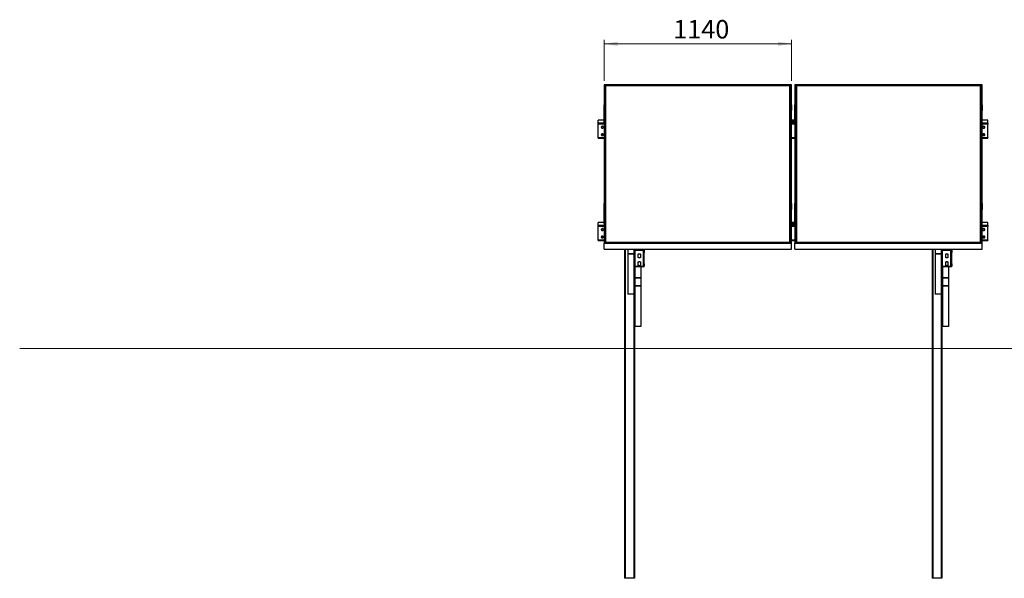
# Model space of a CAD drawing. Units: millimetres. Extents: x -1621 to 8355, y 2503 to 9802.
# Drawn here: x -1621 to 4368, y 6155 to 9556 of the extents above; entities that cross this region are included whole.
import ezdxf

# ---------------------------------------------------------------- set-up
doc = ezdxf.new("R2010")
doc.units = ezdxf.units.MM
doc.header["$LTSCALE"] = 25
doc.styles.add('SLDTEXTSTYLE0', font='TXT', dxfattribs={"width": 0.75})
doc.dimstyles.new('SLDDIMSTYLE0', dxfattribs={"dimtxt": 112.5, "dimasz": 82.55, "dimexe": 0, "dimexo": 0.0625, "dimgap": 28.125, "dimtad": 1, "dimdec": 0, "dimrnd": 1e-09, "dimzin": 12, "dimdsep": 46, "dimtxsty": 'SLDTEXTSTYLE0', "dimsah": 1, "dimcen": 0.09, "dimadec": 0, "dimazin": 3, "dimtfac": 1, "dimtdec": 0, "dimtofl": 0, "dimtmove": 0, "dimatfit": 3, "dimfxl": 1, "dimfrac": 2, "dimtolj": 1, "dimtzin": 12, "dimarcsym": 0})
doc.dimstyles.new('SLDDIMSTYLE1', dxfattribs={"dimtxt": 112.5, "dimasz": 82.55, "dimexe": 0, "dimexo": 0.0625, "dimgap": 28.125, "dimtad": 1, "dimdec": 4, "dimlfac": 25, "dimzin": 12, "dimdsep": 46, "dimtxsty": 'SLDTEXTSTYLE0', "dimsah": 1, "dimcen": 0.09, "dimazin": 3, "dimtfac": 1, "dimtofl": 0, "dimtmove": 0, "dimatfit": 3, "dimfxl": 1, "dimfrac": 2, "dimtolj": 1, "dimtzin": 12, "dimarcsym": 0})

# ---------------------------------------------------------------- blocks, each defined once
blk = doc.blocks.new('_D_4')
at = {"color": 7, "linetype": 'Continuous', "lineweight": 18}
blk.add_arc((8706.2, 7554.8), 2545.7, 155, 180, dxfattribs=at)
for points in [[(6399, 8630.7), (6353.7, 8560.5), (6376.9, 8550.1)], [(6160.5, 7554.8), (6174.5, 7637.2), (6149.1, 7637.6)]]:
    blk.add_solid(points, dxfattribs=at)
at = {"color": 7, "linetype": 'Continuous', "lineweight": 18, "insert": (6043.7, 7959.8), "char_height": 112.5, "attachment_point": 1, "rotation": 78.94475, "style": 'SLDTEXTSTYLE0'}
blk.add_mtext('25°', dxfattribs=at)
blk = doc.blocks.new('_D_9')
at = {"color": 7, "linetype": 'Continuous', "lineweight": 0}
for p, q in [((1932.8, 9183.8), (1932.8, 9433.8)), ((1932.8, 9408.8), (3072.8, 9408.8)), ((3072.8, 9183.8), (3072.8, 9433.8))]:
    blk.add_line(p, q, dxfattribs=at)
at = {"color": 7, "linetype": 'Continuous', "lineweight": 18}
for points in [[(1932.8, 9408.8), (2015.4, 9396.1), (2015.4, 9421.5)], [(3072.8, 9408.8), (2990.3, 9421.5), (2990.3, 9396.1)]]:
    blk.add_solid(points, dxfattribs=at)
at = {"color": 7, "linetype": 'Continuous', "lineweight": 18, "insert": (2354.1, 9553.8), "char_height": 112.5, "attachment_point": 1, "style": 'SLDTEXTSTYLE0'}
blk.add_mtext('1140', dxfattribs=at)

msp = doc.modelspace()

# ---------------------------------------------------------------- linework, layer by layer
at = {"color": 7, "linetype": 'Continuous', "lineweight": 25}
for p, q in [((1932.8016858, 9158.7800829), (1932.8016858, 9038.3338777)), ((3072.8016715, 9158.7800829), (1932.8016858, 9158.7800829)), ((1941.8016892, 9154.9764721), (3063.8016682, 9154.9764721)), ((1941.8016892, 8199.0139334), (1941.8016892, 9154.9764721)), ((1942.8016912, 9154.0305464), (1941.8016892, 9154.9764721)), ((1942.8016912, 9154.0305464), (1942.8016912, 8199.0139334)), ((3062.8016811, 9154.0305464), (1942.8016912, 9154.0305464)), ((3062.8016811, 9153.1944124), (1942.8016912, 9153.1944124)), ((3063.8016682, 9154.9764721), (3062.8016811, 9154.0305464)), ((3062.8016811, 8199.0139334), (3062.8016811, 9154.0305464)), ((3063.8016682, 9154.9764721), (3063.8016682, 8199.0139334)), ((3072.8016715, 9038.3338777), (3072.8016715, 9158.7800829)), ((3092.8017121, 9158.7800829), (3092.8017121, 9038.3338777)), ((4232.8016978, 9158.7800829), (3092.8017121, 9158.7800829)), ((3101.8017154, 9154.9764721), (4223.8016348, 9154.9764721)), ((3101.8017154, 8199.0139334), (3101.8017154, 9154.9764721)), ((3102.8017025, 9154.0305464), (3101.8017154, 9154.9764721)), ((3102.8017025, 9154.0305464), (3102.8017025, 8199.0139334)), ((4222.8017073, 9154.0305464), (3102.8017025, 9154.0305464)), ((4222.8017073, 9153.1944124), (3102.8017025, 9153.1944124)), ((4223.8016348, 9154.9764721), (4222.8017073, 9154.0305464)), ((4222.8017073, 8199.0139334), (4222.8017073, 9154.0305464)), ((4223.8016348, 9154.9764721), (4223.8016348, 8199.0139334)), ((4232.8016978, 9038.3338777), (4232.8016978, 9158.7800829)), ((1932.9016875, 9038.3338777), (1932.8016858, 9038.3338777)), ((1932.8016858, 9038.3338777), (1932.8016858, 9002.0814983)), ((1932.9016875, 9002.0814983), (1932.8016858, 9002.0814983)), ((1932.9016875, 8917.8876726), (1932.9016875, 9038.3338777)), ((3072.7017146, 9038.3338777), (3072.8016715, 9038.3338777)), ((3072.7017146, 8917.8876726), (3072.7017146, 9038.3338777)), ((3072.7017146, 9002.0814983), (3072.8016715, 9002.0814983)), ((3072.8016715, 9038.3338777), (3072.8016715, 9002.0814983)), ((3092.9016691, 9038.3338777), (3092.8017121, 9038.3338777)), ((3092.8017121, 9038.3338777), (3092.8017121, 9002.0814983)), ((3092.9016691, 9002.0814983), (3092.8017121, 9002.0814983)), ((3092.9016691, 8917.8876726), (3092.9016691, 9038.3338777)), ((4232.7018004, 9038.3338777), (4232.8016978, 9038.3338777)), ((4232.7018004, 8917.8876726), (4232.7018004, 9038.3338777)), ((4232.7018004, 9002.0814983), (4232.8016978, 9002.0814983)), ((4232.8016978, 9038.3338777), (4232.8016978, 9002.0814983)), ((1932.9016875, 8943.4542505), (1897.8016894, 8943.4542505)), ((1897.8016894, 8943.1263058), (1897.8016894, 8943.4542505)), ((1897.8016894, 8924.953684), (1897.8016894, 8943.1263058)), ((1897.8016894, 8920.3024952), (1897.8016894, 8924.953684)), ((3092.9016691, 8943.4542505), (3072.7017146, 8943.4542505)), ((3092.9016691, 8936.7869942), (3072.7017146, 8936.7869942)), ((3092.9016691, 8935.4275314), (3072.7017146, 8935.4275314)), ((3072.7017146, 8931.2929956), (3092.9016691, 8931.2929956)), ((4267.8017836, 8943.4542505), (4232.7018004, 8943.4542505)), ((4267.8017836, 8943.1263058), (4267.8017836, 8943.4542505)), ((4267.8017836, 8924.953684), (4267.8017836, 8943.1263058)), ((4267.8017836, 8924.953684), (4267.8017836, 8920.3024952)), ((1897.8016894, 8836.0158054), (1897.8016894, 8920.3024952)), ((1932.8016858, 8917.8876726), (1932.8016858, 8436.1027924)), ((1932.9016875, 8917.8876726), (1932.8016858, 8917.8876726)), ((3072.7017146, 8917.8876726), (3072.8016715, 8917.8876726)), ((3072.8016715, 8436.1027924), (3072.8016715, 8917.8876726)), ((3092.8017121, 8917.8876726), (3092.8017121, 8436.1027924)), ((3092.9016691, 8917.8876726), (3092.8017121, 8917.8876726)), ((4232.7018004, 8917.8876726), (4232.8016978, 8917.8876726)), ((4232.8016978, 8436.1027924), (4232.8016978, 8917.8876726)), ((4267.8017836, 8836.0158054), (4267.8017836, 8920.3024952)), ((1897.8016894, 8833.9949695), (1897.8016894, 8836.0158054)), ((1897.8016894, 8833.9949695), (1932.8016858, 8833.9949695)), ((3072.8016715, 8833.9949695), (3092.8017121, 8833.9949695)), ((4232.8016978, 8833.9949695), (4267.8017836, 8833.9949695)), ((4267.8017836, 8836.0158054), (4267.8017836, 8833.9949695)), ((1932.9016875, 8436.1027924), (1932.8016858, 8436.1027924)), ((1932.8016858, 8436.1027924), (1932.8016858, 8399.8504726)), ((1932.9016875, 8399.8504726), (1932.8016858, 8399.8504726)), ((1932.9016875, 8315.6565873), (1932.9016875, 8436.1027924)), ((3072.7017146, 8436.1027924), (3072.8016715, 8436.1027924)), ((3072.7017146, 8315.6565873), (3072.7017146, 8436.1027924)), ((3072.7017146, 8399.8504726), (3072.8016715, 8399.8504726)), ((3072.8016715, 8436.1027924), (3072.8016715, 8399.8504726)), ((3092.9016691, 8436.1027924), (3092.8017121, 8436.1027924)), ((3092.8017121, 8436.1027924), (3092.8017121, 8399.8504726)), ((3092.9016691, 8399.8504726), (3092.8017121, 8399.8504726)), ((3092.9016691, 8315.6565873), (3092.9016691, 8436.1027924)), ((4232.7018004, 8436.1027924), (4232.8016978, 8436.1027924)), ((4232.7018004, 8315.6565873), (4232.7018004, 8436.1027924)), ((4232.7018004, 8399.8504726), (4232.8016978, 8399.8504726)), ((4232.8016978, 8436.1027924), (4232.8016978, 8399.8504726)), ((1932.9016875, 8320.5149023), (1897.8016894, 8320.5149023)), ((1897.8016894, 8320.1869575), (1897.8016894, 8320.5149023)), ((1897.8016894, 8302.0143358), (1897.8016894, 8320.1869575)), ((1897.8016894, 8297.363147), (1897.8016894, 8302.0143358)), ((1897.8016894, 8213.0765168), (1897.8016894, 8297.363147)), ((1932.8016858, 8315.6565873), (1932.8016858, 8195.2103822)), ((1932.9016875, 8315.6565873), (1932.8016858, 8315.6565873)), ((3092.9016691, 8320.5149023), (3072.7017146, 8320.5149023)), ((3072.7017146, 8315.6565873), (3072.8016715, 8315.6565873)), ((3072.8016715, 8195.2103822), (3072.8016715, 8315.6565873)), ((3092.8017121, 8313.8477055), (3072.8016715, 8313.8477055)), ((3092.8017121, 8312.4882428), (3072.8016715, 8312.4882428)), ((3072.8016715, 8308.3536474), (3092.8017121, 8308.3536474)), ((3092.8017121, 8315.6565873), (3092.8017121, 8195.2103822)), ((3092.9016691, 8315.6565873), (3092.8017121, 8315.6565873)), ((4267.8017836, 8320.5149023), (4232.7018004, 8320.5149023)), ((4232.7018004, 8315.6565873), (4232.8016978, 8315.6565873)), ((4232.8016978, 8195.2103822), (4232.8016978, 8315.6565873)), ((4267.8017836, 8320.1869575), (4267.8017836, 8320.5149023)), ((4267.8017836, 8302.0143358), (4267.8017836, 8320.1869575)), ((4267.8017836, 8302.0143358), (4267.8017836, 8297.363147)), ((4267.8017836, 8213.0765168), (4267.8017836, 8297.363147)), ((1897.8016894, 8211.0556809), (1897.8016894, 8213.0765168)), ((1897.8016894, 8211.0556809), (1932.8016858, 8211.0556809)), ((3072.8016715, 8211.0556809), (3092.8017121, 8211.0556809)), ((4232.8016978, 8211.0556809), (4267.8017836, 8211.0556809)), ((4267.8017836, 8213.0765168), (4267.8017836, 8211.0556809)), ((1932.8016858, 8195.2103822), (3072.8016715, 8195.2103822)), ((1932.8016858, 8158.9580624), (1932.8016858, 8195.2103822)), ((1932.8016858, 8158.9580624), (3072.8016715, 8158.9580624)), ((3063.8016682, 8199.0139334), (1941.8016892, 8199.0139334)), ((2057.8016896, 8158.9580624), (2057.8016896, 6154.8268644)), ((2077.8016891, 8158.9580624), (2077.8016891, 8130.4554192)), ((2116.3016882, 8158.9580624), (2116.3016882, 8132.181689)), ((2117.8016882, 8151.73088), (2117.8016882, 8158.9580624)), ((2120.3016882, 8151.73088), (2117.8016882, 8151.73088)), ((2117.8016882, 8055.6622593), (2117.8016882, 8151.73088)), ((2120.3016882, 8055.6622593), (2120.3016882, 8151.73088)), ((2122.301688, 8155.8092682), (2122.301688, 8153.5435168)), ((2122.301688, 8155.8092682), (2173.3016889, 8155.8092682)), ((2122.301688, 8153.5435168), (2173.3016889, 8153.5435168)), ((2173.3016889, 8153.5435168), (2173.3016889, 8155.8092682)), ((2177.8016869, 8151.73088), (2175.3016893, 8151.73088)), ((2175.3016893, 8151.73088), (2175.3016893, 8137.6831381)), ((2177.8016869, 8151.73088), (2177.8016869, 8158.9580624)), ((2177.8016869, 8151.73088), (2177.8016869, 8137.6831381)), ((3072.8016715, 8158.9580624), (3072.8016715, 8195.2103822)), ((3092.8017121, 8195.2103822), (4232.8016978, 8195.2103822)), ((3092.8017121, 8158.9580624), (3092.8017121, 8195.2103822)), ((3092.8017121, 8158.9580624), (4232.8016978, 8158.9580624)), ((4223.8016348, 8199.0139334), (3101.8017154, 8199.0139334)), ((3927.801631, 8158.9580624), (3927.801631, 6154.8268644)), ((3947.8017311, 8158.9580624), (3947.8017311, 8130.4554192)), ((3986.3016825, 8158.9580624), (3986.3016825, 8132.181689)), ((3987.801693, 8151.73088), (3987.801693, 8158.9580624)), ((3990.301631, 8151.73088), (3987.801693, 8151.73088)), ((3987.801693, 8055.6622593), (3987.801693, 8151.73088)), ((3990.301631, 8055.6622593), (3990.301631, 8151.73088)), ((3992.3017245, 8155.8092682), (3992.3017245, 8153.5435168)), ((3992.3017245, 8155.8092682), (4043.3017235, 8155.8092682)), ((3992.3017245, 8153.5435168), (4043.3017235, 8153.5435168)), ((4043.3017235, 8153.5435168), (4043.3017235, 8155.8092682)), ((4047.8016358, 8151.73088), (4045.3016978, 8151.73088)), ((4045.3016978, 8151.73088), (4045.3016978, 8137.6831381)), ((4047.8016358, 8151.73088), (4047.8016358, 8158.9580624)), ((4047.8016358, 8151.73088), (4047.8016358, 8137.6831381)), ((4232.8016978, 8158.9580624), (4232.8016978, 8195.2103822)), ((2114.3016881, 8130.4554192), (2077.8016891, 8130.4554192)), ((2077.8016891, 8130.4554192), (2077.8016891, 8129.1606871)), ((2114.3016881, 8129.1606871), (2077.8016891, 8129.1606871)), ((2077.8016891, 8129.1606871), (2077.8016891, 7884.2538444)), ((2114.3016881, 8129.1606871), (2114.3016881, 8130.4554192)), ((2114.3016881, 8129.1606871), (2114.3016881, 7884.2538444)), ((2116.3016882, 8132.181689), (2117.8016882, 8132.181689)), ((2141.3016874, 8108.5787265), (2141.3016874, 8128.4417955)), ((2154.3016877, 8128.4417955), (2154.3016877, 8108.5787265)), ((2175.3016893, 8137.6831381), (2177.8016869, 8137.6831381)), ((2175.3016893, 8069.7100608), (2175.3016893, 8137.6831381)), ((2177.8016869, 8069.7100608), (2177.8016869, 8137.6831381)), ((3947.8017311, 8130.4554192), (3947.8017311, 8129.1606871)), ((3984.3017083, 8130.4554192), (3947.8017311, 8130.4554192)), ((3984.3017083, 8129.1606871), (3947.8017311, 8129.1606871)), ((3947.8017311, 8129.1606871), (3947.8017311, 7884.2538444)), ((3984.3017083, 8129.1606871), (3984.3017083, 8130.4554192)), ((3984.3017083, 8129.1606871), (3984.3017083, 7884.2538444)), ((3986.3016825, 8132.181689), (3987.801693, 8132.181689)), ((4011.3016587, 8108.5787265), (4011.3016587, 8128.4417955)), ((4024.3016701, 8128.4417955), (4024.3016701, 8108.5787265)), ((4045.3016978, 8137.6831381), (4047.8016358, 8137.6831381)), ((4045.3016978, 8069.7100608), (4045.3016978, 8137.6831381)), ((4047.8016358, 8069.7100608), (4047.8016358, 8137.6831381)), ((2117.8016882, 8055.6622593), (2117.8016882, 7887.2748463)), ((2117.8016882, 8055.6622593), (2120.3016882, 8055.6622593)), ((2122.301688, 8053.8496522), (2122.301688, 8051.5839009)), ((2173.3016889, 8053.8496522), (2122.301688, 8053.8496522)), ((2173.3016889, 8051.5839009), (2122.301688, 8051.5839009)), ((2141.3016874, 8060.822889), (2141.3016874, 8080.6858985)), ((2154.3016877, 8080.6858985), (2154.3016877, 8060.822889)), ((2157.8016873, 8051.5839009), (2157.8016873, 7985.5286626)), ((2173.3016889, 8051.5839009), (2173.3016889, 8053.8496522)), ((2177.8016869, 8069.7100608), (2175.3016893, 8069.7100608)), ((2175.3016893, 8069.7100608), (2175.3016893, 8055.6622593)), ((2175.3016893, 8055.6622593), (2177.8016869, 8055.6622593)), ((2177.8016869, 8069.7100608), (2177.8016869, 8055.6622593)), ((3987.801693, 8055.6622593), (3987.801693, 7887.2748463)), ((3987.801693, 8055.6622593), (3990.301631, 8055.6622593)), ((3992.3017245, 8053.8496522), (3992.3017245, 8051.5839009)), ((4043.3017235, 8053.8496522), (3992.3017245, 8053.8496522)), ((4043.3017235, 8051.5839009), (3992.3017245, 8051.5839009)), ((4011.3016587, 8060.822889), (4011.3016587, 8080.6858985)), ((4024.3016701, 8080.6858985), (4024.3016701, 8060.822889)), ((4027.8016549, 8051.5839009), (4027.8016549, 7985.5286626)), ((4043.3017235, 8051.5839009), (4043.3017235, 8053.8496522)), ((4047.8016358, 8069.7100608), (4045.3016978, 8069.7100608)), ((4045.3016978, 8069.7100608), (4045.3016978, 8055.6622593)), ((4045.3016978, 8055.6622593), (4047.8016358, 8055.6622593)), ((4047.8016358, 8069.7100608), (4047.8016358, 8055.6622593)), ((2119.3016882, 7982.5076608), (2117.8016882, 7982.5076608)), ((2119.3016882, 7936.7611853), (2119.3016882, 7982.5076608)), ((2121.3016883, 7985.5286626), (2121.3016883, 7984.2339603)), ((2121.3016883, 7985.5286626), (2157.8016873, 7985.5286626)), ((2121.3016883, 7984.2339603), (2157.8016873, 7984.2339603)), ((2157.8016873, 7984.2339603), (2157.8016873, 7985.5286626)), ((2157.8016873, 7984.2339603), (2157.8016873, 7935.0348858)), ((3989.3017035, 7982.5076608), (3987.801693, 7982.5076608)), ((3989.3017035, 7936.7611853), (3989.3017035, 7982.5076608)), ((3991.3016777, 7985.5286626), (3991.3016777, 7984.2339603)), ((3991.3016777, 7985.5286626), (4027.8016549, 7985.5286626)), ((3991.3016777, 7984.2339603), (4027.8016549, 7984.2339603)), ((4027.8016549, 7984.2339603), (4027.8016549, 7985.5286626)), ((4027.8016549, 7984.2339603), (4027.8016549, 7935.0348858)), ((2117.8016882, 7936.7611853), (2119.3016882, 7936.7611853)), ((2117.8016882, 7936.7611853), (2117.8016882, 7725.1315562)), ((2121.3016883, 7935.0348858), (2121.3016883, 7933.7401835)), ((2157.8016873, 7935.0348858), (2121.3016883, 7935.0348858)), ((2157.8016873, 7933.7401835), (2121.3016883, 7933.7401835)), ((2121.3016883, 7933.7401835), (2121.3016883, 7688.8333557)), ((2157.8016873, 7933.7401835), (2157.8016873, 7935.0348858)), ((2157.8016873, 7933.7401835), (2157.8016873, 7688.8333557)), ((3987.801693, 7936.7611853), (3989.3017035, 7936.7611853)), ((3987.801693, 7936.7611853), (3987.801693, 7725.1315562)), ((3991.3016777, 7935.0348858), (3991.3016777, 7933.7401835)), ((4027.8016549, 7935.0348858), (3991.3016777, 7935.0348858)), ((4027.8016549, 7933.7401835), (3991.3016777, 7933.7401835)), ((3991.3016777, 7933.7401835), (3991.3016777, 7688.8333557)), ((4027.8016549, 7933.7401835), (4027.8016549, 7935.0348858)), ((4027.8016549, 7933.7401835), (4027.8016549, 7688.8333557)), ((2114.3016881, 7884.2538444), (2077.8016891, 7884.2538444)), ((3984.3017083, 7884.2538444), (3947.8017311, 7884.2538444)), ((2117.8016882, 7725.1315562), (2117.8016882, 6154.8268644)), ((2157.8016873, 7688.8333557), (2121.3016883, 7688.8333557)), ((3987.801693, 7725.1315562), (3987.801693, 6154.8268644)), ((4027.8016549, 7688.8333557), (3991.3016777, 7688.8333557)), ((2062.3016875, 6154.8268644), (2057.8016896, 6154.8268644)), ((2113.3016884, 6154.8268644), (2062.3016875, 6154.8268644)), ((2117.8016882, 6154.8268644), (2113.3016884, 6154.8268644)), ((3932.3016625, 6154.8268644), (3927.801631, 6154.8268644)), ((3983.3016615, 6154.8268644), (3932.3016625, 6154.8268644)), ((3987.801693, 6154.8268644), (3983.3016615, 6154.8268644))]:
    msp.add_line(p, q, dxfattribs=at)
at = {"color": 8, "linetype": 'Continuous', "lineweight": 25}
for p, q in [((1932.9016875, 8943.1263058), (1897.8016894, 8943.1263058)), ((1932.9016875, 8924.953684), (1897.8016894, 8924.953684)), ((3092.9016691, 8943.1263058), (3072.7017146, 8943.1263058)), ((3092.9016691, 8924.953684), (3072.7017146, 8924.953684)), ((4267.8017836, 8943.1263058), (4232.7018004, 8943.1263058)), ((4267.8017836, 8924.953684), (4232.7018004, 8924.953684)), ((1932.9016875, 8920.3024952), (1897.8016894, 8920.3024952)), ((3092.9016691, 8920.3024952), (3072.7017146, 8920.3024952)), ((4267.8017836, 8920.3024952), (4232.7018004, 8920.3024952)), ((1932.8016858, 8836.0158054), (1897.8016894, 8836.0158054)), ((1929.2051863, 8856.5127699), (1916.3981896, 8856.5127699)), ((1928.7949275, 8853.8549988), (1916.8084484, 8853.8549988)), ((3092.8017121, 8836.0158054), (3072.8016715, 8836.0158054)), ((4267.8017836, 8836.0158054), (4232.8016978, 8836.0158054)), ((4249.2051344, 8856.5127699), (4236.398242, 8856.5127699)), ((4248.7948161, 8853.8549988), (4236.8085604, 8853.8549988)), ((1932.9016875, 8320.1869575), (1897.8016894, 8320.1869575)), ((1932.8016858, 8302.0143358), (1897.8016894, 8302.0143358)), ((1932.8016858, 8297.363147), (1897.8016894, 8297.363147)), ((3092.9016691, 8320.1869575), (3072.7017146, 8320.1869575)), ((3092.8017121, 8302.0143358), (3072.8016715, 8302.0143358)), ((3092.8017121, 8297.363147), (3072.8016715, 8297.363147)), ((4267.8017836, 8320.1869575), (4232.7018004, 8320.1869575)), ((4267.8017836, 8302.0143358), (4232.8016978, 8302.0143358)), ((4267.8017836, 8297.363147), (4232.8016978, 8297.363147)), ((1932.8016858, 8213.0765168), (1897.8016894, 8213.0765168)), ((1929.2051863, 8233.5734813), (1916.3981896, 8233.5734813)), ((1928.7949275, 8230.9156505), (1916.8084484, 8230.9156505)), ((3092.8017121, 8213.0765168), (3072.8016715, 8213.0765168)), ((4267.8017836, 8213.0765168), (4232.8016978, 8213.0765168)), ((4249.2051344, 8233.5734813), (4236.398242, 8233.5734813)), ((4248.7948161, 8230.9156505), (4236.8085604, 8230.9156505)), ((2062.3016875, 8158.9580624), (2062.3016875, 6154.8268644)), ((2114.3016881, 8158.9580624), (2114.3016881, 8130.4554192)), ((2122.301688, 8155.8092682), (2122.301688, 8158.9580624)), ((2122.301688, 8053.8496522), (2122.301688, 8153.5435168)), ((2173.3016889, 8155.8092682), (2173.3016889, 8158.9580624)), ((2173.3016889, 8053.8496522), (2173.3016889, 8153.5435168)), ((3932.3016625, 8158.9580624), (3932.3016625, 6154.8268644)), ((3984.3017083, 8158.9580624), (3984.3017083, 8130.4554192)), ((3992.3017245, 8155.8092682), (3992.3017245, 8158.9580624)), ((3992.3017245, 8053.8496522), (3992.3017245, 8153.5435168)), ((4043.3017235, 8155.8092682), (4043.3017235, 8158.9580624)), ((4043.3017235, 8053.8496522), (4043.3017235, 8153.5435168)), ((2121.3016883, 8051.6858546), (2121.3016883, 7985.5286626)), ((3991.3016777, 8051.6858546), (3991.3016777, 7985.5286626)), ((2121.3016883, 7984.2339603), (2121.3016883, 7935.0348858)), ((3991.3016777, 7984.2339603), (3991.3016777, 7935.0348858)), ((2113.3016884, 7884.2538444), (2113.3016884, 6154.8268644)), ((3983.3016615, 7884.2538444), (3983.3016615, 6154.8268644))]:
    msp.add_line(p, q, dxfattribs=at)
at = {"color": 7, "linetype": 'Continuous', "lineweight": 18}
msp.add_line((-1621.1405397, 7554.8268407), (7967.2093293, 7554.8268407), dxfattribs=at)
at = {"color": 7, "linetype": 'Continuous', "lineweight": 25, "flags": 128}
for points in [[(1916.3111072, 8901.1337606), (1916.3456332, 8900.7668344), (1916.6936796, 8899.4358627), (1917.3710119, 8898.2136099), (1918.3411222, 8897.1657602), (1919.5516925, 8896.3489382), (1920.9374707, 8895.8072512), (1922.4237423, 8895.569667), (1923.9303987, 8895.6492988), (1925.3762137, 8896.0414974), (1926.6832244, 8896.7254011), (1927.780978, 8897.664055), (1928.6103021, 8898.8069145), (1929.1264784, 8900.0922291), (1929.2922687, 8901.1337606)], [(1929.3016862, 8900.8167831), (1929.1264784, 8902.1754114), (1928.6103021, 8903.460726), (1927.780978, 8904.6034662), (1926.6832244, 8905.5421202), (1925.3762137, 8906.2260239), (1923.9303987, 8906.6183416), (1922.4237423, 8906.6978542), (1920.9374707, 8906.4603893), (1919.5516925, 8905.9185831), (1918.3411222, 8905.101761), (1917.3710119, 8904.0540306), (1916.6936796, 8902.8316585), (1916.3456332, 8901.5006868), (1916.3456332, 8900.1328794), (1916.6936796, 8898.8020269), (1917.3710119, 8897.5796549), (1918.3411222, 8896.5319244), (1919.5516925, 8895.7151024), (1920.9374707, 8895.1732962), (1922.4237423, 8894.9358312), (1923.9303987, 8895.0153438), (1925.3762137, 8895.4076616), (1926.6832244, 8896.0915653), (1927.780978, 8897.0302193), (1928.6103021, 8898.1729595), (1929.1264784, 8899.4582741), (1929.3016862, 8900.8167831)], [(4236.3016825, 8900.8167831), (4236.4769202, 8899.4582741), (4236.9930964, 8898.1729595), (4237.8223162, 8897.0302193), (4238.9202338, 8896.0915653), (4240.2272444, 8895.4076616), (4241.6730147, 8895.0153438), (4243.1795817, 8894.9358312), (4244.6658831, 8895.1732962), (4246.0515719, 8895.7151024), (4247.2622614, 8896.5319244), (4248.2323866, 8897.5796549), (4248.9097338, 8898.8020269), (4249.2578249, 8900.1328794), (4249.2578249, 8901.5006868), (4248.9097338, 8902.8316585), (4248.2323866, 8904.0540306), (4247.2622614, 8905.101761), (4246.0515719, 8905.9185831), (4244.6658831, 8906.4603893), (4243.1795817, 8906.6978542), (4241.6730147, 8906.6183416), (4240.2272444, 8906.2260239), (4238.9202338, 8905.5421202), (4237.8223162, 8904.6034662), (4236.9930964, 8903.460726), (4236.4769202, 8902.1754114), (4236.3016825, 8900.8167831)], [(4236.3112193, 8901.1337606), (4236.4769202, 8900.0922291), (4236.9930964, 8898.8069145), (4237.8223162, 8897.664055), (4238.9202338, 8896.7254011), (4240.2272444, 8896.0414974), (4241.6730147, 8895.6492988), (4243.1795817, 8895.569667), (4244.6658831, 8895.8072512), (4246.0515719, 8896.3489382), (4247.2622614, 8897.1657602), (4248.2323866, 8898.2136099), (4248.9097338, 8899.4358627), (4249.2578249, 8900.7668344), (4249.2921572, 8901.1337606)], [(1916.3111072, 8855.8183758), (1916.3456332, 8855.4514496), (1916.6936796, 8854.1204779), (1917.3710119, 8852.898225), (1918.3411222, 8851.8503754), (1919.5516925, 8851.0335533), (1920.9374707, 8850.4918663), (1922.4237423, 8850.2542822), (1923.9303987, 8850.333914), (1925.3762137, 8850.7261125), (1926.6832244, 8851.4100162), (1927.780978, 8852.3486702), (1928.6103021, 8853.4915296), (1929.1264784, 8854.7768442), (1929.2922687, 8855.8183758)], [(1929.3016862, 8855.5013983), (1929.1264784, 8856.8600265), (1928.6103021, 8858.1453411), (1927.780978, 8859.2880813), (1926.6832244, 8860.2267353), (1925.3762137, 8860.910639), (1923.9303987, 8861.3029568), (1922.4237423, 8861.3824694), (1920.9374707, 8861.1450045), (1919.5516925, 8860.6031982), (1918.3411222, 8859.7863762), (1917.3710119, 8858.7386457), (1916.6936796, 8857.5162737), (1916.3456332, 8856.185302), (1916.3456332, 8854.8174946), (1916.6936796, 8853.4866421), (1917.3710119, 8852.26427), (1918.3411222, 8851.2164204), (1919.5516925, 8850.3997175), (1920.9374707, 8849.8579113), (1922.4237423, 8849.6204464), (1923.9303987, 8849.699959), (1925.3762137, 8850.0922768), (1926.6832244, 8850.7761804), (1927.780978, 8851.7147152), (1928.6103021, 8852.8575746), (1929.1264784, 8854.1428892), (1929.3016862, 8855.5013983)], [(4236.3016825, 8855.5013983), (4236.4769202, 8854.1428892), (4236.9930964, 8852.8575746), (4237.8223162, 8851.7147152), (4238.9202338, 8850.7761804), (4240.2272444, 8850.0922768), (4241.6730147, 8849.699959), (4243.1795817, 8849.6204464), (4244.6658831, 8849.8579113), (4246.0515719, 8850.3997175), (4247.2622614, 8851.2164204), (4248.2323866, 8852.26427), (4248.9097338, 8853.4866421), (4249.2578249, 8854.8174946), (4249.2578249, 8856.185302), (4248.9097338, 8857.5162737), (4248.2323866, 8858.7386457), (4247.2622614, 8859.7863762), (4246.0515719, 8860.6031982), (4244.6658831, 8861.1450045), (4243.1795817, 8861.3824694), (4241.6730147, 8861.3029568), (4240.2272444, 8860.910639), (4238.9202338, 8860.2267353), (4237.8223162, 8859.2880813), (4236.9930964, 8858.1453411), (4236.4769202, 8856.8600265), (4236.3016825, 8855.5013983)], [(4236.3112193, 8855.8183758), (4236.4769202, 8854.7768442), (4236.9930964, 8853.4915296), (4237.8223162, 8852.3486702), (4238.9202338, 8851.4100162), (4240.2272444, 8850.7261125), (4241.6730147, 8850.333914), (4243.1795817, 8850.2542822), (4244.6658831, 8850.4918663), (4246.0515719, 8851.0335533), (4247.2622614, 8851.8503754), (4248.2323866, 8852.898225), (4248.9097338, 8854.1204779), (4249.2578249, 8855.4514496), (4249.2921572, 8855.8183758)], [(1916.3111072, 8278.194472), (1916.3456332, 8277.8275458), (1916.6936796, 8276.4965741), (1917.3710119, 8275.2742617), (1918.3411222, 8274.2264716), (1919.5516925, 8273.4096496), (1920.9374707, 8272.8679029), (1922.4237423, 8272.6303784), (1923.9303987, 8272.7099506), (1925.3762137, 8273.1022088), (1926.6832244, 8273.7861125), (1927.780978, 8274.7247664), (1928.6103021, 8275.8675663), (1929.1264784, 8277.1528808), (1929.2922687, 8278.194472)], [(1929.3016862, 8277.8774945), (1929.1264784, 8279.2360632), (1928.6103021, 8280.5213777), (1927.780978, 8281.6641776), (1926.6832244, 8282.6028315), (1925.3762137, 8283.2867352), (1923.9303987, 8283.6789934), (1922.4237423, 8283.7585656), (1920.9374707, 8283.5210411), (1919.5516925, 8282.9792349), (1918.3411222, 8282.1624724), (1917.3710119, 8281.1146824), (1916.6936796, 8279.8923699), (1916.3456332, 8278.5613982), (1916.3456332, 8277.1935908), (1916.6936796, 8275.8626787), (1917.3710119, 8274.6403663), (1918.3411222, 8273.5925762), (1919.5516925, 8272.7757542), (1920.9374707, 8272.2340075), (1922.4237423, 8271.996483), (1923.9303987, 8272.0759956), (1925.3762137, 8272.4683134), (1926.6832244, 8273.1522171), (1927.780978, 8274.090871), (1928.6103021, 8275.2336113), (1929.1264784, 8276.5189258), (1929.3016862, 8277.8774945)], [(4236.3016825, 8277.8774945), (4236.4769202, 8276.5189258), (4236.9930964, 8275.2336113), (4237.8223162, 8274.090871), (4238.9202338, 8273.1522171), (4240.2272444, 8272.4683134), (4241.6730147, 8272.0759956), (4243.1795817, 8271.996483), (4244.6658831, 8272.2340075), (4246.0515719, 8272.7757542), (4247.2622614, 8273.5925762), (4248.2323866, 8274.6403663), (4248.9097338, 8275.8626787), (4249.2578249, 8277.1935908), (4249.2578249, 8278.5613982), (4248.9097338, 8279.8923699), (4248.2323866, 8281.1146824), (4247.2622614, 8282.1624724), (4246.0515719, 8282.9792349), (4244.6658831, 8283.5210411), (4243.1795817, 8283.7585656), (4241.6730147, 8283.6789934), (4240.2272444, 8283.2867352), (4238.9202338, 8282.6028315), (4237.8223162, 8281.6641776), (4236.9930964, 8280.5213777), (4236.4769202, 8279.2360632), (4236.3016825, 8277.8774945)], [(4236.3112193, 8278.194472), (4236.4769202, 8277.1528808), (4236.9930964, 8275.8675663), (4237.8223162, 8274.7247664), (4238.9202338, 8273.7861125), (4240.2272444, 8273.1022088), (4241.6730147, 8272.7099506), (4243.1795817, 8272.6303784), (4244.6658831, 8272.8679029), (4246.0515719, 8273.4096496), (4247.2622614, 8274.2264716), (4248.2323866, 8275.2742617), (4248.9097338, 8276.4965741), (4249.2578249, 8277.8275458), (4249.2921572, 8278.194472)], [(1916.3111072, 8232.8790872), (1916.3456332, 8232.512161), (1916.6936796, 8231.1811892), (1917.3710119, 8229.9588768), (1918.3411222, 8228.9110867), (1919.5516925, 8228.0942647), (1920.9374707, 8227.5525181), (1922.4237423, 8227.3149936), (1923.9303987, 8227.3945658), (1925.3762137, 8227.7868239), (1926.6832244, 8228.4707276), (1927.780978, 8229.4093816), (1928.6103021, 8230.5521814), (1929.1264784, 8231.837496), (1929.2922687, 8232.8790872)], [(1929.3016862, 8232.5621096), (1929.1264784, 8233.9206783), (1928.6103021, 8235.2059929), (1927.780978, 8236.3487927), (1926.6832244, 8237.2874467), (1925.3762137, 8237.9713504), (1923.9303987, 8238.3636085), (1922.4237423, 8238.4431807), (1920.9374707, 8238.2056562), (1919.5516925, 8237.66385), (1918.3411222, 8236.8470876), (1917.3710119, 8235.7992975), (1916.6936796, 8234.5769851), (1916.3456332, 8233.2460133), (1916.3456332, 8231.878206), (1916.6936796, 8230.5472938), (1917.3710119, 8229.3249814), (1918.3411222, 8228.2771317), (1919.5516925, 8227.4603693), (1920.9374707, 8226.9186227), (1922.4237423, 8226.6810982), (1923.9303987, 8226.7606108), (1925.3762137, 8227.1529285), (1926.6832244, 8227.8368322), (1927.780978, 8228.7754266), (1928.6103021, 8229.9182264), (1929.1264784, 8231.203541), (1929.3016862, 8232.5621096)], [(4236.3016825, 8232.5621096), (4236.4769202, 8231.203541), (4236.9930964, 8229.9182264), (4237.8223162, 8228.7754266), (4238.9202338, 8227.8368322), (4240.2272444, 8227.1529285), (4241.6730147, 8226.7606108), (4243.1795817, 8226.6810982), (4244.6658831, 8226.9186227), (4246.0515719, 8227.4603693), (4247.2622614, 8228.2771317), (4248.2323866, 8229.3249814), (4248.9097338, 8230.5472938), (4249.2578249, 8231.878206), (4249.2578249, 8233.2460133), (4248.9097338, 8234.5769851), (4248.2323866, 8235.7992975), (4247.2622614, 8236.8470876), (4246.0515719, 8237.66385), (4244.6658831, 8238.2056562), (4243.1795817, 8238.4431807), (4241.6730147, 8238.3636085), (4240.2272444, 8237.9713504), (4238.9202338, 8237.2874467), (4237.8223162, 8236.3487927), (4236.9930964, 8235.2059929), (4236.4769202, 8233.9206783), (4236.3016825, 8232.5621096)], [(4236.3112193, 8232.8790872), (4236.4769202, 8231.837496), (4236.9930964, 8230.5521814), (4237.8223162, 8229.4093816), (4238.9202338, 8228.4707276), (4240.2272444, 8227.7868239), (4241.6730147, 8227.3945658), (4243.1795817, 8227.3149936), (4244.6658831, 8227.5525181), (4246.0515719, 8228.0942647), (4247.2622614, 8228.9110867), (4248.2323866, 8229.9588768), (4248.9097338, 8231.1811892), (4249.2578249, 8232.512161), (4249.2921572, 8232.8790872)], [(2141.3016874, 8128.4417955), (2141.4905671, 8129.0991752), (2142.0462239, 8129.7184078), (2142.936369, 8130.2633731), (2144.1092674, 8130.7025401), (2145.4967573, 8131.0102789), (2147.0181994, 8131.1687676), (2148.5851776, 8131.1687676), (2150.1066197, 8131.0102789), (2151.4941078, 8130.7025401), (2152.667008, 8130.2633731), (2153.5571512, 8129.7184078), (2154.1128118, 8129.0991752), (2154.3016877, 8128.4417955)], [(2154.3016877, 8126.1759846), (2154.1128118, 8126.8334238), (2153.5571512, 8127.4525968), (2152.667008, 8127.9976217), (2151.4941078, 8128.4367887), (2150.1066197, 8128.7445275), (2148.5851776, 8128.9030163), (2147.0181994, 8128.9030163), (2145.4967573, 8128.7445275), (2144.1092674, 8128.4367887), (2142.936369, 8127.9976217), (2142.0462239, 8127.4525968), (2141.4905671, 8126.8334238), (2141.3016874, 8126.1759846)], [(2154.3016877, 8108.5787265), (2154.1128118, 8107.9213468), (2153.5571512, 8107.3021142), (2152.667008, 8106.7570893), (2151.4941078, 8106.3179819), (2150.1066197, 8106.0102431), (2148.5851776, 8105.8517544), (2147.0181994, 8105.8517544), (2145.4967573, 8106.0102431), (2144.1092674, 8106.3179819), (2142.936369, 8106.7570893), (2142.0462239, 8107.3021142), (2141.4905671, 8107.9213468), (2141.3016874, 8108.5787265)], [(4011.3016587, 8128.4417955), (4011.4906054, 8129.0991752), (4012.0462399, 8129.7184078), (4012.9363757, 8130.2633731), (4014.1092759, 8130.7025401), (4015.4967528, 8131.0102789), (4017.0182209, 8131.1687676), (4018.5852271, 8131.1687676), (4020.106576, 8131.0102789), (4021.4940529, 8130.7025401), (4022.6669531, 8130.2633731), (4023.5572081, 8129.7184078), (4024.1128426, 8129.0991752), (4024.3016701, 8128.4417955)], [(4024.3016701, 8126.1759846), (4024.1128426, 8126.8334238), (4023.5572081, 8127.4525968), (4022.6669531, 8127.9976217), (4021.4940529, 8128.4367887), (4020.106576, 8128.7445275), (4018.5852271, 8128.9030163), (4017.0182209, 8128.9030163), (4015.4967528, 8128.7445275), (4014.1092759, 8128.4367887), (4012.9363757, 8127.9976217), (4012.0462399, 8127.4525968), (4011.4906054, 8126.8334238), (4011.3016587, 8126.1759846)], [(4024.3016701, 8108.5787265), (4024.1128426, 8107.9213468), (4023.5572081, 8107.3021142), (4022.6669531, 8106.7570893), (4021.4940529, 8106.3179819), (4020.106576, 8106.0102431), (4018.5852271, 8105.8517544), (4017.0182209, 8105.8517544), (4015.4967528, 8106.0102431), (4014.1092759, 8106.3179819), (4012.9363757, 8106.7570893), (4012.0462399, 8107.3021142), (4011.4906054, 8107.9213468), (4011.3016587, 8108.5787265)], [(2141.3016874, 8080.6858985), (2141.4905671, 8081.3433377), (2142.0462239, 8081.9625108), (2142.936369, 8082.5075356), (2144.1092674, 8082.9466431), (2145.4967573, 8083.2544414), (2147.0181994, 8083.4129302), (2148.5851776, 8083.4129302), (2150.1066197, 8083.2544414), (2151.4941078, 8082.9466431), (2152.667008, 8082.5075356), (2153.5571512, 8081.9625108), (2154.1128118, 8081.3433377), (2154.3016877, 8080.6858985)], [(2154.3016877, 8078.4201471), (2154.1128118, 8079.0775267), (2153.5571512, 8079.6967594), (2152.667008, 8080.2417843), (2151.4941078, 8080.6808917), (2150.1066197, 8080.9886305), (2148.5851776, 8081.1471192), (2147.0181994, 8081.1471192), (2145.4967573, 8080.9886305), (2144.1092674, 8080.6808917), (2142.936369, 8080.2417843), (2142.0462239, 8079.6967594), (2141.4905671, 8079.0775267), (2141.3016874, 8078.4201471)], [(2154.3016877, 8060.822889), (2154.1128118, 8060.1654498), (2153.5571512, 8059.5462767), (2152.667008, 8059.0012519), (2151.4941078, 8058.5620849), (2150.1066197, 8058.2543461), (2148.5851776, 8058.0958573), (2147.0181994, 8058.0958573), (2145.4967573, 8058.2543461), (2144.1092674, 8058.5620849), (2142.936369, 8059.0012519), (2142.0462239, 8059.5462767), (2141.4905671, 8060.1654498), (2141.3016874, 8060.822889)], [(4011.3016587, 8080.6858985), (4011.4906054, 8081.3433377), (4012.0462399, 8081.9625108), (4012.9363757, 8082.5075356), (4014.1092759, 8082.9466431), (4015.4967528, 8083.2544414), (4017.0182209, 8083.4129302), (4018.5852271, 8083.4129302), (4020.106576, 8083.2544414), (4021.4940529, 8082.9466431), (4022.6669531, 8082.5075356), (4023.5572081, 8081.9625108), (4024.1128426, 8081.3433377), (4024.3016701, 8080.6858985)], [(4024.3016701, 8078.4201471), (4024.1128426, 8079.0775267), (4023.5572081, 8079.6967594), (4022.6669531, 8080.2417843), (4021.4940529, 8080.6808917), (4020.106576, 8080.9886305), (4018.5852271, 8081.1471192), (4017.0182209, 8081.1471192), (4015.4967528, 8080.9886305), (4014.1092759, 8080.6808917), (4012.9363757, 8080.2417843), (4012.0462399, 8079.6967594), (4011.4906054, 8079.0775267), (4011.3016587, 8078.4201471)], [(4024.3016701, 8060.822889), (4024.1128426, 8060.1654498), (4023.5572081, 8059.5462767), (4022.6669531, 8059.0012519), (4021.4940529, 8058.5620849), (4020.106576, 8058.2543461), (4018.5852271, 8058.0958573), (4017.0182209, 8058.0958573), (4015.4967528, 8058.2543461), (4014.1092759, 8058.5620849), (4012.9363757, 8059.0012519), (4012.0462399, 8059.5462767), (4011.4906054, 8060.1654498), (4011.3016587, 8060.822889)]]:
    msp.add_lwpolyline(points, dxfattribs=at)
at = {"color": 7, "linetype": 'Continuous', "lineweight": 25}
for centre, radius, start, end in [((2122.1007261, 8151.5092127), 4.3047488, 87.3242434839, 177.0483256872), ((2122.2123898, 8151.6323621), 1.9132398, 87.3248145277, 177.0483811109), ((2173.5026517, 8151.5092155), 4.3047461, 2.9516387156, 92.6757685123), ((2173.3909859, 8151.6323602), 1.9132416, 2.951672453, 92.6751451843), ((3992.1006648, 8151.5092872), 4.304679, 87.3228978933, 177.0492700508), ((3992.2124516, 8151.6322355), 1.9133651, 87.3257503553, 177.0447768887), ((4043.5027199, 8151.5093429), 4.3046204, 2.950027275, 92.6762942657), ((4043.3909969, 8151.6323617), 1.913239, 2.951632394, 92.6744417858), ((2114.5248057, 8132.440167), 3.287061, 266.1079105847, 355.4898898446), ((2114.4292087, 8132.3293805), 1.878295, 266.1070987935, 355.4901415319), ((3984.4292046, 8132.3293806), 1.8782935, 266.1078380268, 355.4901347382), ((3984.5248026, 8132.4401773), 3.2870696, 266.1083272317, 355.4897220565), ((2122.1007401, 8055.8839734), 4.3047653, 182.9522881023, 272.675559392), ((2122.2124028, 8055.7608229), 1.9132551, 182.9529662377, 272.6747756156), ((2173.5026377, 8055.8839706), 4.3047625, 267.3244286113, 357.0477474953), ((2173.390973, 8055.7608247), 1.9132569, 267.3252646733, 357.0469801974), ((3992.1006788, 8055.883899), 4.3046955, 182.9513437431, 272.676904978), ((3992.2124646, 8055.7609495), 1.9133804, 182.9565707498, 272.6738394939), ((4043.5027058, 8055.8838432), 4.3046368, 267.323902832, 357.0493589611), ((4043.390984, 8055.7608233), 1.9132543, 267.3259680398, 357.0470202873), ((2121.0785707, 7982.2491827), 3.287061, 86.1079105846, 175.4898898447), ((2121.1742253, 7982.3599349), 1.8783551, 86.1089839713, 175.4892348832), ((3991.0785376, 7982.2492255), 3.2870198, 86.1074677393, 175.4905815489), ((3991.174239, 7982.3599348), 1.8783536, 86.109723342, 175.4892279537), ((2121.0785707, 7937.0196634), 3.287061, 184.5101101554, 273.8920894153), ((2121.1742253, 7936.9089112), 1.8783551, 184.5107651168, 273.8910160287), ((3991.0785376, 7937.0196206), 3.2870198, 184.5094184512, 273.8925322606), ((3991.174239, 7936.9089113), 1.8783536, 184.5107720463, 273.890276658), ((2114.5247762, 7887.5333585), 3.2870931, 266.1084645951, 355.4893358341), ((3984.5247731, 7887.5333688), 3.2871018, 266.1088812887, 355.4891679994), ((2121.0785715, 7692.1128377), 3.287063, 184.5104051027, 273.892074048), ((3991.0785383, 7692.1127949), 3.2870219, 184.5097133984, 273.8925168936)]:
    msp.add_arc(centre, radius, start, end, dxfattribs=at)

# ---------------------------------------------------------------- dimensions: what is measured, and where the dimension line sits
at = {"color": 7, "linetype": 'Continuous', "lineweight": 18}
dim = msp.add_linear_dim(base=(3072.8016882, 9408.7800322), p1=(1932.8016882, 9158.7800322), p2=(3072.8016882, 9158.7800322), dimstyle='SLDDIMSTYLE0', dxfattribs=at)
dim.commit()
dim.dimension.update_dxf_attribs({"geometry": '_D_9', "text_midpoint": (2520.3149293, 9408.7800322), "dimtype": 160})
dim = msp.add_angular_dim_2l(base=(6220.8437756, 8105.8168646), line1=((7636.0412734, 8053.8496595), (6022.8134124, 8806.1101654)), line2=((7967.2093293, 7554.8268407), (-1621.1405397, 7554.8268407)), dimstyle='SLDDIMSTYLE1', dxfattribs=at)
dim.commit()
dim.dimension.update_dxf_attribs({"geometry": '_D_4', "text_midpoint": (6207.7417991, 8042.9786701), "dimtype": 162})

doc.saveas('drawing.dxf')
